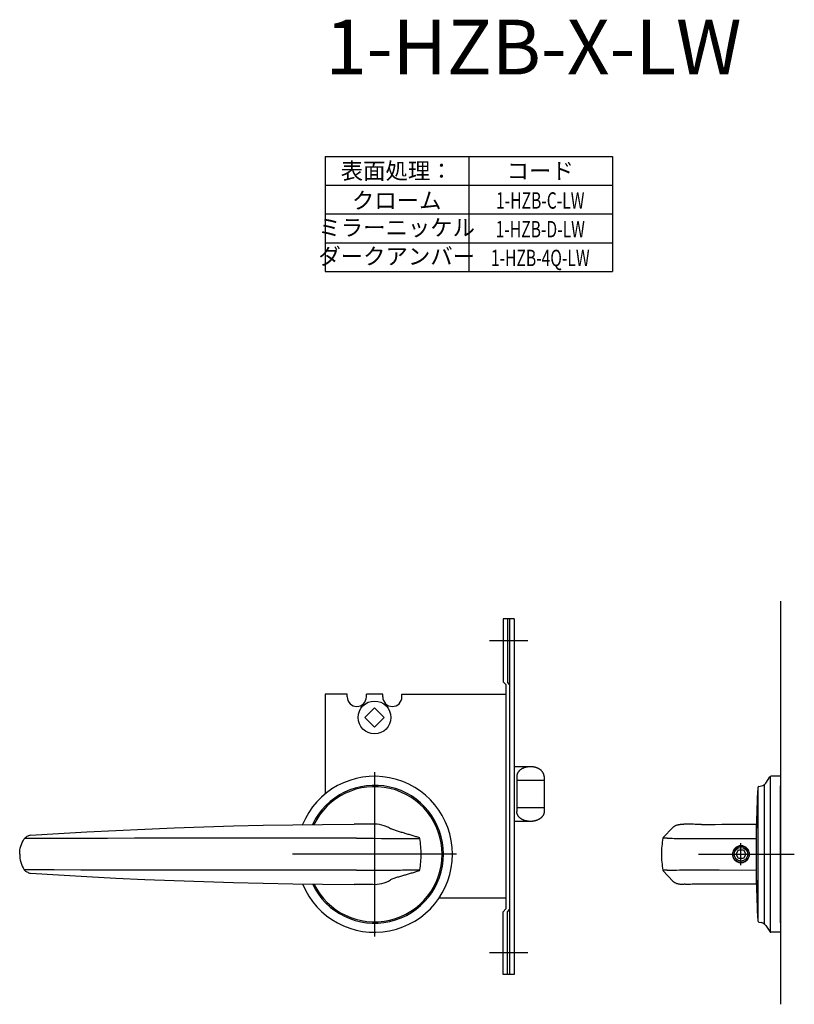
# Model space of a CAD drawing. Extents: x 2302 to 2912, y 1046 to 1438.
# Drawn here: x 2302 to 2585, y 1046 to 1406 of the extents above; entities that cross this region are included whole.
import ezdxf
from ezdxf.enums import TextEntityAlignment as Align

# ---------------------------------------------------------------- set-up
doc = ezdxf.new("R2010")
doc.units = 0
doc.header["$LTSCALE"] = 0.5
doc.layers.add('01', color=1, linetype='CONTINUOUS')
doc.styles.get("Standard").update_dxf_attribs({"font": 'romans.shx', "bigfont": 'extfont.shx'})

msp = doc.modelspace()

# ---------------------------------------------------------------- linework, layer by layer
at = {"layer": '01'}
for p, q in [((2413.69, 1356.27), (2518.69, 1356.27)), ((2413.69, 1356.27), (2413.69, 1314.27)), ((2466.19, 1356.27), (2466.19, 1314.27)), ((2518.69, 1356.27), (2518.69, 1314.27)), ((2413.69, 1345.77), (2518.69, 1345.77)), ((2413.69, 1335.27), (2518.69, 1335.27)), ((2413.69, 1324.77), (2518.69, 1324.77)), ((2413.69, 1314.27), (2518.69, 1314.27)), ((2580.19, 1193.77), (2580.19, 1046.44)), ((2478.69, 1187.27), (2478.69, 1164.27)), ((2482.69, 1187.27), (2478.69, 1187.27)), ((2480.29, 1187.27), (2480.29, 1164.17)), ((2481.09, 1187.27), (2481.09, 1057.27)), ((2482.69, 1187.27), (2482.69, 1057.27)), ((2487.69, 1179.27), (2473.69, 1179.27)), ((2479.69, 1163.27), (2478.69, 1164.27)), ((2479.69, 1163.27), (2479.69, 1081.27)), ((2481.09, 1163.37), (2480.29, 1164.17)), ((2413.69, 1159.77), (2413.69, 1123.37)), ((2431.69, 1131.27), (2431.69, 1071.27)), ((2488.69, 1133.27), (2482.69, 1133.27)), ((2483.69, 1129.7), (2483.69, 1116.84)), ((2493.69, 1128.27), (2483.69, 1128.27)), ((2493.69, 1129.7), (2493.69, 1116.84)), ((2574.19, 1126.71), (2574.19, 1075.85)), ((2574.75, 1127.31), (2576.25, 1129.55)), ((2576.39, 1129.69), (2576.39, 1072.84)), ((2580.19, 1129.77), (2576.66, 1129.77)), ((2580.19, 1129.77), (2580.19, 1072.77)), ((2571.89, 1125.73), (2571.89, 1076.82)), ((2572.26, 1126.05), (2573.2, 1126.26)), ((2580.19, 1076.27), (2580.19, 1126.27)), ((2580.19, 1126.27), (2580.19, 1076.27)), ((2493.69, 1118.27), (2483.69, 1118.27)), ((2390.96, 1111.85), (2401.84, 1112.05)), ((2401.84, 1112.05), (2412.69, 1112.18)), ((2412.69, 1112.18), (2424.23, 1112.26)), ((2425.59, 1112.26), (2424.23, 1112.26)), ((2426.91, 1112.27), (2425.59, 1112.26)), ((2428.18, 1112.29), (2426.91, 1112.27)), ((2429.4, 1112.29), (2428.18, 1112.29)), ((2430.55, 1112.28), (2429.4, 1112.29)), ((2430.88, 1112.24), (2430.55, 1112.28)), ((2488.69, 1113.27), (2482.69, 1113.27)), ((2541.94, 1111.87), (2542.14, 1111.95)), ((2542.14, 1111.95), (2542.33, 1112)), ((2542.33, 1112), (2542.5, 1112.04)), ((2542.5, 1112.04), (2542.66, 1112.08)), ((2542.66, 1112.08), (2542.81, 1112.11)), ((2542.81, 1112.11), (2542.97, 1112.13)), ((2542.97, 1112.13), (2543.12, 1112.16)), ((2543.12, 1112.16), (2543.28, 1112.17)), ((2543.28, 1112.17), (2543.43, 1112.19)), ((2543.43, 1112.19), (2543.59, 1112.21)), ((2543.59, 1112.21), (2543.75, 1112.22)), ((2543.75, 1112.22), (2543.92, 1112.23)), ((2543.92, 1112.23), (2544.09, 1112.24)), ((2544.09, 1112.24), (2544.27, 1112.25)), ((2544.27, 1112.25), (2544.45, 1112.26)), ((2544.45, 1112.26), (2544.64, 1112.27)), ((2544.64, 1112.27), (2544.84, 1112.27)), ((2544.91, 1112.27), (2544.84, 1112.27)), ((2544.95, 1112.27), (2544.91, 1112.27)), ((2545, 1112.27), (2544.95, 1112.27)), ((2545.07, 1112.28), (2545, 1112.27)), ((2545.18, 1112.28), (2545.07, 1112.28)), ((2545.33, 1112.29), (2545.18, 1112.28)), ((2545.51, 1112.29), (2545.33, 1112.29)), ((2545.72, 1112.3), (2545.51, 1112.29)), ((2545.96, 1112.3), (2545.72, 1112.3)), ((2546.22, 1112.31), (2545.96, 1112.3)), ((2546.51, 1112.31), (2546.22, 1112.31)), ((2546.83, 1112.3), (2546.51, 1112.31)), ((2547.22, 1112.29), (2546.83, 1112.3)), ((2547.81, 1112.24), (2547.22, 1112.29)), ((2548.35, 1112.21), (2547.81, 1112.24)), ((2548.9, 1112.19), (2548.35, 1112.21)), ((2549.47, 1112.19), (2548.9, 1112.19)), ((2550.05, 1112.19), (2549.47, 1112.19)), ((2550.64, 1112.19), (2550.05, 1112.19)), ((2551.23, 1112.19), (2550.64, 1112.19)), ((2571.19, 1112.29), (2571.19, 1090.29)), ((2305.83, 1108.22), (2316.11, 1108.85)), ((2316.11, 1108.85), (2326.53, 1109.44)), ((2326.53, 1109.44), (2337.07, 1109.98)), ((2337.07, 1109.98), (2347.71, 1110.47)), ((2347.71, 1110.47), (2358.44, 1110.9)), ((2358.44, 1110.9), (2369.24, 1111.28)), ((2369.24, 1111.28), (2380.09, 1111.6)), ((2380.09, 1111.6), (2390.96, 1111.85)), ((2437.71, 1110.53), (2437.5, 1110.61)), ((2438.04, 1110.41), (2437.71, 1110.53)), ((2438.38, 1110.29), (2438.04, 1110.41)), ((2438.72, 1110.17), (2438.38, 1110.29)), ((2439.07, 1110.05), (2438.72, 1110.17)), ((2439.41, 1109.93), (2439.07, 1110.05)), ((2439.76, 1109.82), (2439.41, 1109.93)), ((2440.11, 1109.71), (2439.76, 1109.82)), ((2440.46, 1109.6), (2440.11, 1109.71)), ((2440.82, 1109.49), (2440.46, 1109.6)), ((2441.17, 1109.38), (2440.82, 1109.49)), ((2441.52, 1109.27), (2441.17, 1109.38)), ((2441.88, 1109.17), (2441.52, 1109.27)), ((2442.23, 1109.06), (2441.88, 1109.17)), ((2442.59, 1108.96), (2442.23, 1109.06)), ((2442.94, 1108.85), (2442.59, 1108.96)), ((2443.3, 1108.75), (2442.94, 1108.85)), ((2443.65, 1108.65), (2443.3, 1108.75)), ((2444.01, 1108.55), (2443.65, 1108.65)), ((2444.36, 1108.44), (2444.01, 1108.55)), ((2444.72, 1108.34), (2444.36, 1108.44)), ((2445.07, 1108.24), (2444.72, 1108.34)), ((2537.29, 1107.39), (2540.77, 1111.09)), ((2540.77, 1111.09), (2541.13, 1111.42)), ((2541.13, 1111.42), (2541.45, 1111.64)), ((2541.45, 1111.64), (2541.71, 1111.78)), ((2541.71, 1111.78), (2541.94, 1111.87)), ((2571.39, 1091.77), (2571.39, 1110.77)), ((2302.33, 1104.18), (2302.56, 1104.88)), ((2302.56, 1104.88), (2302.83, 1105.57)), ((2302.83, 1105.57), (2303.15, 1106.23)), ((2303.15, 1106.23), (2303.56, 1106.94)), ((2303.65, 1106.97), (2303.56, 1106.94)), ((2303.76, 1106.98), (2303.65, 1106.97)), ((2303.89, 1106.99), (2303.76, 1106.98)), ((2304.04, 1107), (2303.89, 1106.99)), ((2304.21, 1107.01), (2304.04, 1107)), ((2304.42, 1107.01), (2304.21, 1107.01)), ((2304.65, 1106.98), (2304.42, 1107.01)), ((2314.57, 1107.03), (2304.65, 1106.98)), ((2324.26, 1107.06), (2314.57, 1107.03)), ((2334.06, 1107.09), (2324.26, 1107.06)), ((2343.97, 1107.1), (2334.06, 1107.09)), ((2353.98, 1107.11), (2343.97, 1107.1)), ((2364.05, 1107.12), (2353.98, 1107.11)), ((2374.18, 1107.13), (2364.05, 1107.12)), ((2384.34, 1107.13), (2374.18, 1107.13)), ((2394.53, 1107.13), (2384.34, 1107.13)), ((2404.73, 1107.13), (2394.53, 1107.13)), ((2414.91, 1107.12), (2404.73, 1107.13)), ((2425.07, 1107.12), (2414.91, 1107.12)), ((2425.07, 1107.12), (2428.17, 1107.12)), ((2428.17, 1107.12), (2431.25, 1107.1)), ((2431.25, 1107.1), (2434.27, 1107.09)), ((2434.27, 1107.09), (2437.21, 1107.06)), ((2437.21, 1107.06), (2440.38, 1107.04)), ((2440.38, 1107.04), (2441.14, 1107.03)), ((2441.14, 1107.03), (2441.9, 1107.03)), ((2441.9, 1107.03), (2442.64, 1107.02)), ((2442.64, 1107.02), (2443.36, 1107.01)), ((2443.36, 1107.01), (2444.07, 1107.01)), ((2444.07, 1107.01), (2444.75, 1107)), ((2444.75, 1107), (2445.41, 1107)), ((2445.43, 1108.13), (2445.07, 1108.24)), ((2445.41, 1107), (2446.03, 1106.99)), ((2445.78, 1108.03), (2445.43, 1108.13)), ((2446.14, 1107.92), (2445.78, 1108.03)), ((2446.03, 1106.99), (2446.61, 1106.99)), ((2446.49, 1107.81), (2446.14, 1107.92)), ((2446.84, 1107.7), (2446.49, 1107.81)), ((2446.61, 1106.99), (2447.14, 1106.98)), ((2447.2, 1107.59), (2446.84, 1107.7)), ((2447.14, 1106.98), (2447.59, 1106.98)), ((2447.55, 1107.48), (2447.2, 1107.59)), ((2447.9, 1107.37), (2447.55, 1107.48)), ((2447.59, 1106.98), (2447.94, 1106.98)), ((2447.94, 1106.98), (2448.16, 1106.98)), ((2448.16, 1106.98), (2448.23, 1106.98)), ((2537.25, 1107.14), (2537.17, 1107.14)), ((2537.44, 1107.14), (2537.25, 1107.14)), ((2537.74, 1107.14), (2537.44, 1107.14)), ((2538.15, 1107.14), (2537.74, 1107.14)), ((2538.67, 1107.13), (2538.15, 1107.14)), ((2538.67, 1107.13), (2538.95, 1107.13)), ((2538.95, 1107.13), (2539.33, 1107.13)), ((2539.33, 1107.13), (2539.84, 1107.12)), ((2539.84, 1107.12), (2540.48, 1107.1)), ((2540.48, 1107.1), (2541.24, 1107.09)), ((2541.24, 1107.09), (2542.12, 1107.07)), ((2542.12, 1107.07), (2543.22, 1107.05)), ((2543.22, 1107.05), (2543.88, 1107.04)), ((2543.88, 1107.04), (2544.6, 1107.03)), ((2544.6, 1107.03), (2545.38, 1107.02)), ((2545.38, 1107.02), (2546.24, 1107.01)), ((2546.24, 1107.01), (2547.18, 1107.01)), ((2547.18, 1107.01), (2548.22, 1107)), ((2548.22, 1107), (2549.4, 1106.99)), ((2549.4, 1106.99), (2550.71, 1106.99)), ((2550.71, 1106.99), (2552.13, 1106.99)), ((2552.13, 1106.99), (2553.54, 1107)), ((2553.54, 1107), (2554.88, 1107)), ((2554.88, 1107), (2556.22, 1107)), ((2556.22, 1107), (2556.26, 1107.01)), ((2556.26, 1107.01), (2557.74, 1107.01)), ((2557.74, 1107.01), (2571.19, 1107.08)), ((2565.69, 1097.24), (2565.69, 1105.3)), ((2301.92, 1101.27), (2301.95, 1102.01)), ((2301.92, 1101.27), (2301.95, 1100.53)), ((2301.95, 1102.01), (2302.03, 1102.74)), ((2302.03, 1102.74), (2302.15, 1103.47)), ((2302.15, 1103.47), (2302.33, 1104.18)), ((2461.69, 1101.27), (2401.69, 1101.27)), ((2550.19, 1101.27), (2585.19, 1101.27)), ((2550.19, 1101.27), (2585.19, 1101.27)), ((2563.9, 1101.27), (2564.8, 1102.83)), ((2564.8, 1099.72), (2563.9, 1101.27)), ((2564.8, 1102.83), (2566.59, 1102.83)), ((2566.59, 1102.83), (2567.49, 1101.27)), ((2567.49, 1101.27), (2566.59, 1099.72)), ((2301.95, 1100.53), (2302.03, 1099.8)), ((2302.03, 1099.8), (2302.15, 1099.08)), ((2302.15, 1099.08), (2302.33, 1098.36)), ((2302.33, 1098.36), (2302.56, 1097.66)), ((2302.56, 1097.66), (2302.83, 1096.97)), ((2566.59, 1099.72), (2564.8, 1099.72)), ((2302.83, 1096.97), (2303.15, 1096.31)), ((2303.15, 1096.31), (2303.56, 1095.61)), ((2303.65, 1095.57), (2303.56, 1095.61)), ((2303.76, 1095.56), (2303.65, 1095.57)), ((2303.89, 1095.55), (2303.76, 1095.56)), ((2304.04, 1095.54), (2303.89, 1095.55)), ((2304.21, 1095.54), (2304.04, 1095.54)), ((2304.42, 1095.54), (2304.21, 1095.54)), ((2304.65, 1095.56), (2304.42, 1095.54)), ((2314.57, 1095.52), (2304.65, 1095.56)), ((2305.83, 1094.32), (2316.11, 1093.7)), ((2324.26, 1095.48), (2314.57, 1095.52)), ((2334.06, 1095.46), (2324.26, 1095.48)), ((2343.97, 1095.44), (2334.06, 1095.46)), ((2353.98, 1095.43), (2343.97, 1095.44)), ((2364.05, 1095.42), (2353.98, 1095.43)), ((2374.18, 1095.42), (2364.05, 1095.42)), ((2384.34, 1095.41), (2374.18, 1095.42)), ((2394.53, 1095.41), (2384.34, 1095.41)), ((2404.73, 1095.42), (2394.53, 1095.41)), ((2414.91, 1095.42), (2404.73, 1095.42)), ((2425.07, 1095.42), (2414.91, 1095.42)), ((2425.07, 1095.42), (2428.17, 1095.43)), ((2428.17, 1095.43), (2431.25, 1095.44)), ((2431.25, 1095.44), (2434.27, 1095.46)), ((2434.27, 1095.46), (2437.21, 1095.48)), ((2437.21, 1095.48), (2440.38, 1095.5)), ((2440.38, 1095.5), (2441.14, 1095.51)), ((2441.14, 1095.51), (2441.9, 1095.52)), ((2441.9, 1095.52), (2442.64, 1095.52)), ((2442.64, 1095.52), (2443.36, 1095.53)), ((2443.36, 1095.53), (2444.07, 1095.54)), ((2444.01, 1094), (2443.65, 1093.89)), ((2444.36, 1094.1), (2444.01, 1094)), ((2444.07, 1095.54), (2444.75, 1095.54)), ((2444.72, 1094.2), (2444.36, 1094.1)), ((2445.07, 1094.31), (2444.72, 1094.2)), ((2444.75, 1095.54), (2445.41, 1095.55)), ((2445.43, 1094.41), (2445.07, 1094.31)), ((2445.41, 1095.55), (2446.03, 1095.55)), ((2445.78, 1094.52), (2445.43, 1094.41)), ((2446.14, 1094.62), (2445.78, 1094.52)), ((2446.03, 1095.55), (2446.61, 1095.56)), ((2446.49, 1094.73), (2446.14, 1094.62)), ((2446.84, 1094.84), (2446.49, 1094.73)), ((2446.61, 1095.56), (2447.14, 1095.56)), ((2447.2, 1094.95), (2446.84, 1094.84)), ((2447.14, 1095.56), (2447.59, 1095.56)), ((2447.55, 1095.06), (2447.2, 1094.95)), ((2447.9, 1095.18), (2447.55, 1095.06)), ((2447.59, 1095.56), (2447.94, 1095.57)), ((2447.94, 1095.57), (2448.16, 1095.56)), ((2448.16, 1095.56), (2448.23, 1095.56)), ((2537.25, 1095.43), (2537.17, 1095.43)), ((2537.44, 1095.43), (2537.25, 1095.43)), ((2537.29, 1095.18), (2540.77, 1091.48)), ((2537.74, 1095.43), (2537.44, 1095.43)), ((2538.15, 1095.43), (2537.74, 1095.43)), ((2538.67, 1095.44), (2538.15, 1095.43)), ((2538.67, 1095.44), (2538.95, 1095.44)), ((2538.95, 1095.44), (2539.33, 1095.45)), ((2539.33, 1095.45), (2539.84, 1095.46)), ((2539.84, 1095.46), (2540.48, 1095.47)), ((2540.48, 1095.47), (2541.24, 1095.48)), ((2541.24, 1095.48), (2542.12, 1095.5)), ((2542.12, 1095.5), (2543.22, 1095.52)), ((2543.22, 1095.52), (2543.88, 1095.53)), ((2543.88, 1095.53), (2544.6, 1095.54)), ((2544.6, 1095.54), (2545.38, 1095.55)), ((2545.38, 1095.55), (2546.24, 1095.56)), ((2546.24, 1095.56), (2547.18, 1095.57)), ((2547.18, 1095.57), (2548.22, 1095.57)), ((2548.22, 1095.57), (2549.4, 1095.58)), ((2549.4, 1095.58), (2550.71, 1095.58)), ((2550.71, 1095.58), (2552.13, 1095.58)), ((2552.13, 1095.58), (2553.54, 1095.57)), ((2553.54, 1095.57), (2554.88, 1095.57)), ((2554.88, 1095.57), (2556.22, 1095.57)), ((2556.22, 1095.57), (2556.26, 1095.57)), ((2556.26, 1095.57), (2557.74, 1095.56)), ((2557.74, 1095.56), (2571.19, 1095.49)), ((2316.11, 1093.7), (2326.53, 1093.11)), ((2326.53, 1093.11), (2337.07, 1092.57)), ((2337.07, 1092.57), (2347.71, 1092.08)), ((2347.71, 1092.08), (2358.44, 1091.64)), ((2358.44, 1091.64), (2369.24, 1091.26)), ((2369.24, 1091.26), (2380.09, 1090.95)), ((2380.09, 1090.95), (2390.96, 1090.69)), ((2390.96, 1090.69), (2401.84, 1090.49)), ((2401.84, 1090.49), (2412.69, 1090.36)), ((2412.69, 1090.36), (2424.23, 1090.28)), ((2437.71, 1092.01), (2437.5, 1091.93)), ((2438.04, 1092.13), (2437.71, 1092.01)), ((2438.38, 1092.26), (2438.04, 1092.13)), ((2438.72, 1092.38), (2438.38, 1092.26)), ((2439.07, 1092.49), (2438.72, 1092.38)), ((2439.41, 1092.61), (2439.07, 1092.49)), ((2439.76, 1092.72), (2439.41, 1092.61)), ((2440.11, 1092.84), (2439.76, 1092.72)), ((2440.46, 1092.95), (2440.11, 1092.84)), ((2440.82, 1093.06), (2440.46, 1092.95)), ((2441.17, 1093.16), (2440.82, 1093.06)), ((2441.52, 1093.27), (2441.17, 1093.16)), ((2441.88, 1093.38), (2441.52, 1093.27)), ((2442.23, 1093.48), (2441.88, 1093.38)), ((2442.59, 1093.59), (2442.23, 1093.48)), ((2442.94, 1093.69), (2442.59, 1093.59)), ((2443.3, 1093.79), (2442.94, 1093.69)), ((2443.65, 1093.89), (2443.3, 1093.79)), ((2540.77, 1091.48), (2541.13, 1091.15)), ((2541.13, 1091.15), (2541.45, 1090.94)), ((2541.45, 1090.94), (2541.71, 1090.8)), ((2541.71, 1090.8), (2541.94, 1090.7)), ((2541.94, 1090.7), (2542.14, 1090.63)), ((2542.14, 1090.63), (2542.33, 1090.57)), ((2542.33, 1090.57), (2542.5, 1090.53)), ((2542.5, 1090.53), (2542.66, 1090.49)), ((2542.66, 1090.49), (2542.81, 1090.46)), ((2542.81, 1090.46), (2542.97, 1090.44)), ((2542.97, 1090.44), (2543.12, 1090.42)), ((2543.12, 1090.42), (2543.28, 1090.4)), ((2543.28, 1090.4), (2543.43, 1090.38)), ((2543.43, 1090.38), (2543.59, 1090.36)), ((2543.59, 1090.36), (2543.75, 1090.35)), ((2543.75, 1090.35), (2543.92, 1090.34)), ((2543.92, 1090.34), (2544.09, 1090.33)), ((2544.09, 1090.33), (2544.27, 1090.32)), ((2544.27, 1090.32), (2544.45, 1090.31)), ((2544.45, 1090.31), (2544.64, 1090.3)), ((2544.64, 1090.3), (2544.84, 1090.3)), ((2547.81, 1090.33), (2547.22, 1090.28)), ((2548.35, 1090.37), (2547.81, 1090.33)), ((2548.9, 1090.38), (2548.35, 1090.37)), ((2549.47, 1090.38), (2548.9, 1090.38)), ((2550.05, 1090.38), (2549.47, 1090.38)), ((2550.64, 1090.38), (2550.05, 1090.38)), ((2551.23, 1090.38), (2550.64, 1090.38)), ((2425.59, 1090.28), (2424.23, 1090.28)), ((2426.91, 1090.27), (2425.59, 1090.28)), ((2428.18, 1090.26), (2426.91, 1090.27)), ((2429.4, 1090.25), (2428.18, 1090.26)), ((2430.55, 1090.27), (2429.4, 1090.25)), ((2430.88, 1090.3), (2430.55, 1090.27)), ((2544.84, 1090.3), (2544.91, 1090.3)), ((2544.95, 1090.3), (2544.91, 1090.3)), ((2545, 1090.3), (2544.95, 1090.3)), ((2545.07, 1090.29), (2545, 1090.3)), ((2545.18, 1090.29), (2545.07, 1090.29)), ((2545.33, 1090.29), (2545.18, 1090.29)), ((2545.51, 1090.28), (2545.33, 1090.29)), ((2545.72, 1090.27), (2545.51, 1090.28)), ((2545.96, 1090.27), (2545.72, 1090.27)), ((2546.22, 1090.26), (2545.96, 1090.27)), ((2546.51, 1090.26), (2546.22, 1090.26)), ((2546.83, 1090.27), (2546.51, 1090.26)), ((2547.22, 1090.28), (2546.83, 1090.27)), ((2479.69, 1085.27), (2455.28, 1085.27)), ((2479.69, 1081.27), (2478.69, 1080.27)), ((2478.69, 1057.27), (2478.69, 1080.27)), ((2481.09, 1081.17), (2480.29, 1080.37)), ((2480.29, 1057.27), (2480.29, 1080.37)), ((2572.26, 1076.49), (2573.2, 1076.29)), ((2574.75, 1075.23), (2576.25, 1072.99)), ((2580.19, 1072.77), (2576.65, 1072.77)), ((2487.69, 1065.27), (2473.69, 1065.27)), ((2482.69, 1057.27), (2478.69, 1057.27))]:
    msp.add_line(p, q, dxfattribs=at)
at = {"layer": '01', "linetype": 'BYBLOCK'}
for p, q in [((2421.69, 1159.77), (2413.69, 1159.77)), ((2421.69, 1158.77), (2421.69, 1159.77)), ((2434.69, 1159.77), (2428.69, 1159.77)), ((2428.69, 1158.77), (2428.69, 1159.77)), ((2434.69, 1158.77), (2434.69, 1159.77)), ((2441.69, 1159.77), (2479.69, 1159.77)), ((2441.69, 1158.77), (2441.69, 1159.77)), ((2428.14, 1151.27), (2431.69, 1154.82)), ((2431.69, 1154.82), (2435.24, 1151.27)), ((2431.69, 1147.72), (2428.14, 1151.27)), ((2435.24, 1151.27), (2431.69, 1147.72))]:
    msp.add_line(p, q, dxfattribs=at)
at = {"layer": '01'}
for points in [[(2493.69, 1129.7, 0), (2493.69, 1129.79, 0), (2493.69, 1129.88, 0), (2493.68, 1129.97, 0), (2493.67, 1130.05, 0), (2493.66, 1130.14, 0), (2493.64, 1130.23, 0), (2493.62, 1130.31, 0), (2493.6, 1130.4, 0), (2493.57, 1130.49, 0), (2493.54, 1130.57, 0), (2493.51, 1130.66, 0), (2493.48, 1130.74, 0), (2493.44, 1130.82, 0), (2493.4, 1130.91, 0), (2493.36, 1130.99, 0), (2493.31, 1131.07, 0), (2493.26, 1131.15, 0), (2493.21, 1131.23, 0), (2493.16, 1131.31, 0), (2493.1, 1131.39, 0), (2493.04, 1131.46, 0), (2492.98, 1131.54, 0), (2492.92, 1131.61, 0), (2492.85, 1131.69, 0), (2492.78, 1131.76, 0), (2492.71, 1131.83, 0), (2492.64, 1131.9, 0), (2492.56, 1131.97, 0), (2492.48, 1132.03, 0), (2492.4, 1132.1, 0), (2492.31, 1132.16, 0), (2492.23, 1132.23, 0), (2492.14, 1132.29, 0), (2492.05, 1132.35, 0), (2491.96, 1132.41, 0), (2491.87, 1132.46, 0), (2491.77, 1132.52, 0), (2491.67, 1132.57, 0), (2491.57, 1132.62, 0), (2491.47, 1132.67, 0), (2491.37, 1132.72, 0), (2491.26, 1132.76, 0), (2491.16, 1132.81, 0), (2491.05, 1132.85, 0), (2490.94, 1132.89, 0), (2490.83, 1132.93, 0), (2490.72, 1132.97, 0), (2490.61, 1133, 0), (2490.49, 1133.03, 0), (2490.38, 1133.06, 0), (2490.26, 1133.09, 0), (2490.14, 1133.12, 0), (2490.03, 1133.14, 0), (2489.91, 1133.16, 0), (2489.79, 1133.19, 0), (2489.67, 1133.2, 0), (2489.55, 1133.22, 0), (2489.43, 1133.23, 0), (2489.31, 1133.24, 0), (2489.18, 1133.25, 0), (2489.06, 1133.26, 0), (2488.94, 1133.27, 0), (2488.82, 1133.27, 0), (2488.69, 1133.27, 0), (2488.57, 1133.27, 0), (2488.45, 1133.27, 0), (2488.33, 1133.26, 0), (2488.2, 1133.25, 0), (2488.08, 1133.24, 0), (2487.96, 1133.23, 0), (2487.84, 1133.22, 0), (2487.72, 1133.2, 0), (2487.6, 1133.19, 0), (2487.48, 1133.16, 0), (2487.36, 1133.14, 0), (2487.24, 1133.12, 0), (2487.13, 1133.09, 0), (2487.01, 1133.06, 0), (2486.89, 1133.03, 0), (2486.78, 1133, 0), (2486.67, 1132.97, 0), (2486.56, 1132.93, 0), (2486.45, 1132.89, 0), (2486.34, 1132.85, 0), (2486.23, 1132.81, 0), (2486.12, 1132.76, 0), (2486.02, 1132.72, 0), (2485.92, 1132.67, 0), (2485.81, 1132.62, 0), (2485.72, 1132.57, 0), (2485.62, 1132.52, 0), (2485.52, 1132.46, 0), (2485.43, 1132.41, 0), (2485.34, 1132.35, 0), (2485.25, 1132.29, 0), (2485.16, 1132.23, 0), (2485.07, 1132.16, 0), (2484.99, 1132.1, 0), (2484.91, 1132.03, 0), (2484.83, 1131.97, 0), (2484.75, 1131.9, 0), (2484.68, 1131.83, 0), (2484.61, 1131.76, 0), (2484.54, 1131.69, 0), (2484.47, 1131.61, 0), (2484.4, 1131.54, 0), (2484.34, 1131.46, 0), (2484.28, 1131.39, 0), (2484.23, 1131.31, 0), (2484.17, 1131.23, 0), (2484.12, 1131.15, 0), (2484.07, 1131.07, 0), (2484.03, 1130.99, 0), (2483.99, 1130.91, 0), (2483.95, 1130.82, 0), (2483.91, 1130.74, 0), (2483.87, 1130.66, 0), (2483.84, 1130.57, 0), (2483.81, 1130.49, 0), (2483.79, 1130.4, 0), (2483.77, 1130.31, 0), (2483.75, 1130.23, 0), (2483.73, 1130.14, 0), (2483.72, 1130.05, 0), (2483.71, 1129.97, 0), (2483.7, 1129.88, 0), (2483.7, 1129.79, 0), (2483.69, 1129.7, 0)], [(2493.69, 1116.84, 0), (2493.69, 1116.75, 0), (2493.69, 1116.67, 0), (2493.68, 1116.58, 0), (2493.67, 1116.49, 0), (2493.66, 1116.4, 0), (2493.64, 1116.32, 0), (2493.62, 1116.23, 0), (2493.6, 1116.14, 0), (2493.57, 1116.06, 0), (2493.54, 1115.97, 0), (2493.51, 1115.89, 0), (2493.48, 1115.8, 0), (2493.44, 1115.72, 0), (2493.4, 1115.64, 0), (2493.36, 1115.56, 0), (2493.31, 1115.47, 0), (2493.26, 1115.39, 0), (2493.21, 1115.31, 0), (2493.16, 1115.24, 0), (2493.1, 1115.16, 0), (2493.04, 1115.08, 0), (2492.98, 1115.01, 0), (2492.92, 1114.93, 0), (2492.85, 1114.86, 0), (2492.78, 1114.79, 0), (2492.71, 1114.71, 0), (2492.64, 1114.64, 0), (2492.56, 1114.58, 0), (2492.48, 1114.51, 0), (2492.4, 1114.44, 0), (2492.31, 1114.38, 0), (2492.23, 1114.32, 0), (2492.14, 1114.26, 0), (2492.05, 1114.2, 0), (2491.96, 1114.14, 0), (2491.87, 1114.08, 0), (2491.77, 1114.03, 0), (2491.67, 1113.97, 0), (2491.57, 1113.92, 0), (2491.47, 1113.87, 0), (2491.37, 1113.83, 0), (2491.26, 1113.78, 0), (2491.16, 1113.74, 0), (2491.05, 1113.69, 0), (2490.94, 1113.65, 0), (2490.83, 1113.61, 0), (2490.72, 1113.58, 0), (2490.61, 1113.54, 0), (2490.49, 1113.51, 0), (2490.38, 1113.48, 0), (2490.26, 1113.45, 0), (2490.14, 1113.43, 0), (2490.03, 1113.4, 0), (2489.91, 1113.38, 0), (2489.79, 1113.36, 0), (2489.67, 1113.34, 0), (2489.55, 1113.32, 0), (2489.43, 1113.31, 0), (2489.31, 1113.3, 0), (2489.18, 1113.29, 0), (2489.06, 1113.28, 0), (2488.94, 1113.28, 0), (2488.82, 1113.27, 0), (2488.69, 1113.27, 0), (2488.57, 1113.27, 0), (2488.45, 1113.28, 0), (2488.33, 1113.28, 0), (2488.2, 1113.29, 0), (2488.08, 1113.3, 0), (2487.96, 1113.31, 0), (2487.84, 1113.32, 0), (2487.72, 1113.34, 0), (2487.6, 1113.36, 0), (2487.48, 1113.38, 0), (2487.36, 1113.4, 0), (2487.24, 1113.43, 0), (2487.13, 1113.45, 0), (2487.01, 1113.48, 0), (2486.89, 1113.51, 0), (2486.78, 1113.54, 0), (2486.67, 1113.58, 0), (2486.56, 1113.61, 0), (2486.45, 1113.65, 0), (2486.34, 1113.69, 0), (2486.23, 1113.74, 0), (2486.12, 1113.78, 0), (2486.02, 1113.83, 0), (2485.92, 1113.87, 0), (2485.81, 1113.92, 0), (2485.72, 1113.97, 0), (2485.62, 1114.03, 0), (2485.52, 1114.08, 0), (2485.43, 1114.14, 0), (2485.34, 1114.2, 0), (2485.25, 1114.26, 0), (2485.16, 1114.32, 0), (2485.07, 1114.38, 0), (2484.99, 1114.44, 0), (2484.91, 1114.51, 0), (2484.83, 1114.58, 0), (2484.75, 1114.64, 0), (2484.68, 1114.71, 0), (2484.61, 1114.79, 0), (2484.54, 1114.86, 0), (2484.47, 1114.93, 0), (2484.4, 1115.01, 0), (2484.34, 1115.08, 0), (2484.28, 1115.16, 0), (2484.23, 1115.24, 0), (2484.17, 1115.31, 0), (2484.12, 1115.39, 0), (2484.07, 1115.47, 0), (2484.03, 1115.56, 0), (2483.99, 1115.64, 0), (2483.95, 1115.72, 0), (2483.91, 1115.8, 0), (2483.87, 1115.89, 0), (2483.84, 1115.97, 0), (2483.81, 1116.06, 0), (2483.79, 1116.14, 0), (2483.77, 1116.23, 0), (2483.75, 1116.32, 0), (2483.73, 1116.4, 0), (2483.72, 1116.49, 0), (2483.71, 1116.58, 0), (2483.7, 1116.67, 0), (2483.7, 1116.75, 0), (2483.69, 1116.84, 0)]]:
    msp.add_polyline3d(points, dxfattribs=at)
at = {"layer": '01', "linetype": 'BYBLOCK'}
msp.add_circle((2431.69, 1151.27), 6, dxfattribs=at)
at = {"layer": '01'}
for radius in [3, 2.5]:
    msp.add_circle((2565.69, 1101.27), radius, dxfattribs=at)
at = {"layer": '01', "linetype": 'BYBLOCK'}
for centre in [(2425.19, 1158.77), (2438.19, 1158.77)]:
    msp.add_arc(centre, 3.5, 180, 0, dxfattribs=at)
at = {"layer": '01'}
for centre, radius, start, end in [((2431.69, 1101.27), 28.5, 202.313, 157.687), ((2431.69, 1101.27), 25.2, 205.5422, 154.4578), ((2572.67, 1128.7), 2.5, 282.2389, 326.2947), ((2576.66, 1129.27), 0.5, 90, 146.2947), ((2431.69, 1101.27), 24.7, 206.1157, 153.8843), ((2771.39, 1111.8), 200, 176.0442, 180.2949), ((2572.37, 1125.56), 0.5, 102.2389, 176.0442), ((2431.69, 1101.27), 11, 58.116, 94.2112), ((2552.2, 3025.32), 1913.12, 269.97099, 270.56889), ((2304.74, 1106.19), 1.4, 118.672, 147.6363), ((2361.09, 1007.45), 115.08, 119.0996, 119.7024), ((2305.94, 1106.56), 1.67, 93.7851, 119.5729), ((2447.74, 1106.89), 0.5, 10.4172, 71.6876), ((2417.24, 1101.27), 31.51, 359.9988, 10.4373), ((2567.44, 1101.29), 30.84, 169.0521, 180.0016), ((2537.66, 1107.05), 0.5, 136.7979, 169.0415), ((2417.24, 1101.27), 31.51, 349.5627, 0.0012), ((2567.44, 1101.28), 30.84, 179.9984, 190.9479), ((2565.69, 1101.27), 3.1, 0.2362, 179.7638), ((2565.69, 1101.27), 3.1, 179.7654, 359.9996), ((2304.74, 1096.36), 1.4, 212.3637, 241.328), ((2361.09, 1195.09), 115.08, 240.2976, 240.9004), ((2305.94, 1095.98), 1.67, 240.4271, 266.2149), ((2447.74, 1095.65), 0.5, 288.3124, 349.5828), ((2537.66, 1095.52), 0.5, 190.9585, 223.2021), ((2431.69, 1101.27), 11, 265.7888, 301.884), ((2552.2, -822.74), 1913.12, 89.43112, 90.02902), ((2771.39, 1090.74), 200, 179.7051, 183.9558), ((2572.37, 1076.98), 0.5, 183.9558, 257.7611), ((2572.67, 1073.84), 2.5, 33.7053, 77.7611), ((2576.65, 1073.27), 0.5, 213.58, 270)]:
    msp.add_arc(centre, radius, start, end, dxfattribs=at)
msp.add_point((2580.19, 1101.27), dxfattribs=at)

# ---------------------------------------------------------------- texts
msp.add_text('1-HZB-X-LW', height=20, dxfattribs=at).set_placement((2413.69, 1386.27))
for s, p in [('表面処理：', (2439.79, 1348.02)), ('コード', (2492.29, 1348.02)), ('クローム', (2439.79, 1337.2)), ('ミラーニッケル', (2439.79, 1327.31)), ('ダークアンバー', (2439.79, 1316.81))]:
    msp.add_text(s, height=6, dxfattribs=at).set_placement(p, align=Align.CENTER)
at = {"layer": '01', "width": 0.7}
for s, p in [('1-HZB-C-LW', (2492.29, 1337.2)), ('1-HZB-D-LW', (2492.29, 1326.7)), ('1-HZB-4Q-LW', (2492.29, 1316.2))]:
    msp.add_text(s, height=6, dxfattribs=at).set_placement(p, align=Align.CENTER)

doc.saveas('drawing.dxf')
